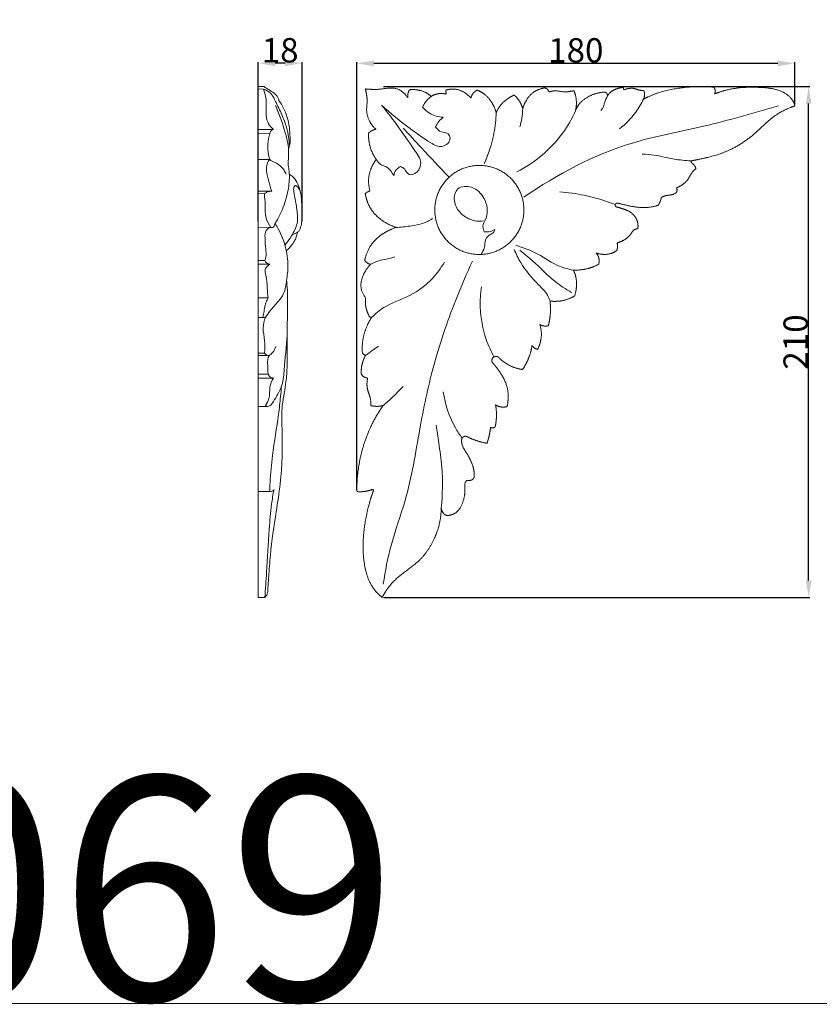
# Model space of a CAD drawing. Units: millimetres. Extents: x 0 to 1341, y 29 to 1186.
# Drawn here: x 329 to 657, y 29 to 433 of the extents above; entities that cross this region are included whole.
import ezdxf

# ---------------------------------------------------------------- set-up
doc = ezdxf.new("R2010")
doc.units = ezdxf.units.MM
doc.header["$MEASUREMENT"] = 0
doc.layers.get('0').update_dxf_attribs({"lineweight": 5})
doc.styles.add('Arial', font='arial.ttf')
doc.dimstyles.new('Default', dxfattribs={"dimtxt": 10, "dimasz": 7, "dimexe": 0.5, "dimexo": 0.5, "dimgap": 0.25, "dimtad": 1, "dimtoh": 1, "dimdec": 0, "dimzin": 1, "dimdsep": 46, "dimtxsty": 'Arial', "dimcen": 0.5, "dimazin": 0, "dimtfac": 1, "dimtdec": 4, "dimtix": 1, "dimtmove": 1, "dimatfit": 3, "dimfxl": 1, "dimtolj": 1, "dimtzin": 1, "dimarcsym": 0})

# ---------------------------------------------------------------- blocks, each defined once
blk = doc.blocks.new('*D2')
at = {"color": 0, "lineweight": -2, "transparency": 16777216}
for p, q in [((426.62, 350.28), (426.62, 415.73)), ((437.62, 415.23), (433.62, 415.23)), ((444.62, 350.28), (444.62, 415.73))]:
    blk.add_line(p, q, dxfattribs=at)
at = {"color": 0, "transparency": 16777216}
for points in [[(433.62, 416.4), (433.62, 414.06), (426.62, 415.23)], [(437.62, 416.4), (437.62, 414.06), (444.62, 415.23)]]:
    blk.add_solid(points, dxfattribs=at)
at = {"layer": 'Defpoints', "color": 0, "transparency": 16777216}
for p in [(426.62, 415.23), (426.62, 349.78), (444.62, 349.78)]:
    blk.add_point(p, dxfattribs=at)
at = {"color": 0, "transparency": 16777216, "insert": (435.62, 420.59), "char_height": 10, "attachment_point": 5, "style": 'Arial'}
blk.add_mtext('\\A1;18', dxfattribs=at)
blk = doc.blocks.new('*D3')
at = {"color": 0, "lineweight": -2, "transparency": 16777216}
for p, q in [((467.12, 239.8), (467.12, 415.7)), ((640.12, 415.2), (474.12, 415.2)), ((647.12, 398.25), (647.12, 415.7))]:
    blk.add_line(p, q, dxfattribs=at)
at = {"color": 0, "transparency": 16777216}
for points in [[(474.12, 416.37), (474.12, 414.03), (467.12, 415.2)], [(640.12, 416.37), (640.12, 414.03), (647.12, 415.2)]]:
    blk.add_solid(points, dxfattribs=at)
at = {"layer": 'Defpoints', "color": 0, "transparency": 16777216}
for p in [(467.12, 415.2), (647.12, 397.75), (467.12, 239.3)]:
    blk.add_point(p, dxfattribs=at)
at = {"color": 0, "transparency": 16777216, "insert": (557.12, 420.55), "char_height": 10, "attachment_point": 5, "style": 'Arial'}
blk.add_mtext('\\A1;180', dxfattribs=at)
blk = doc.blocks.new('*D4')
at = {"color": 0, "lineweight": -2, "transparency": 16777216}
for p, q in [((478.05, 405.65), (653.29, 405.65)), ((652.79, 202.79), (652.79, 398.65)), ((478.05, 195.79), (653.29, 195.79))]:
    blk.add_line(p, q, dxfattribs=at)
at = {"color": 0, "transparency": 16777216}
for points in [[(651.63, 398.65), (653.96, 398.65), (652.79, 405.65)], [(651.63, 202.79), (653.96, 202.79), (652.79, 195.79)]]:
    blk.add_solid(points, dxfattribs=at)
at = {"layer": 'Defpoints', "color": 0, "transparency": 16777216}
for p in [(477.55, 405.65), (652.79, 405.65), (477.55, 195.79)]:
    blk.add_point(p, dxfattribs=at)
at = {"color": 0, "transparency": 16777216, "insert": (647.44, 300.72), "char_height": 10, "attachment_point": 5, "rotation": 90, "style": 'Arial'}
blk.add_mtext('\\A1;210', dxfattribs=at)
blk = doc.blocks.new('N-069L_180_210')
for points, weights, degree, knots in [([(584.87, 400.49), (586.72, 401.46), (591.07, 403.35), (600.78, 405.55), (608.72, 405.88), (613.91, 405.4), (614.06, 405.16), (614.46, 404.29), (614.37, 403.26), (614.14, 402.64), (615.21, 403.06), (618.5, 404.2), (624.56, 405.44), (631.13, 405.43), (637.64, 405.07), (642.9, 403.57), (646.25, 400.38), (646.97, 398.38), (647.12, 397.75), (644.31, 396.74), (638.17, 393.95), (630.03, 385.11), (619.25, 378.3), (609.68, 376.19), (605.35, 375.28), (604.43, 375.11), (604.45, 374.91), (604.56, 374.35), (605.41, 373.8), (606.12, 372.96), (606.37, 372.24), (606.44, 371.91), (606.05, 371.6), (604.64, 370.43), (603.34, 367.1), (600.64, 364.93), (598.4, 364.01), (598.5, 363.89), (598.87, 363.31), (598.65, 362.53), (598.38, 362.11), (598.04, 361.86), (596.67, 360.96), (594.37, 361.14), (592.81, 360.38), (592.33, 360.15), (592.26, 359.93), (592.04, 359.27), (591.74, 358.11), (591.21, 357.29), (590.92, 356.9), (589.63, 356.5), (584.79, 355.39), (579.12, 356.55), (574.99, 357.61), (574.33, 357.79), (574.11, 357.85), (573.89, 357.82), (573.69, 357.71), (573.49, 357.59), (573.36, 357.41), (573.3, 357.19), (573.24, 356.97), (573.28, 356.74), (573.4, 356.55), (573.51, 356.35), (573.7, 356.22), (573.92, 356.17), (575.15, 355.87), (577.35, 355.23), (580.55, 353.65), (582.64, 350.58), (582.73, 348.26), (582.59, 347.3), (582.16, 347.23), (580.52, 346.82), (578.93, 343.25), (575.88, 342.02), (574.07, 341.39), (574.14, 341.14), (574.35, 340.15), (574.22, 339.09), (573.96, 338.36), (573.75, 338.2), (571.4, 336.46), (567.91, 336.44), (565.39, 337.26), (565.73, 336.92), (566.74, 335.6), (566.8, 333.78), (566.53, 332.67), (565.83, 332.28), (562.59, 330.74), (558.91, 330.16), (556.13, 330.26), (556.34, 329.82), (557.76, 326.53), (557.6, 322.57), (556.63, 319.64), (555.83, 319.16), (552.69, 317.61), (549.04, 317.24), (546.51, 317.53), (546.65, 316.43), (546.85, 313.04), (546.4, 309.64), (545.83, 307.43), (545.43, 307.31), (544.21, 307.11), (542.96, 307.5), (542.26, 307.92), (542.47, 307.33), (543.44, 303.99), (542.7, 300.24), (541.42, 297.7), (541.13, 297.76), (540.22, 298.06), (539.49, 298.76), (539.14, 299.31), (539.01, 298.46), (538.29, 294.96), (536.74, 291.64), (535.22, 289.41), (533.34, 289.68), (529.64, 290.8), (526.57, 293.15), (525.28, 294.51), (524.46, 295.08), (523.48, 294.9), (522.91, 294.08), (522.35, 293.27), (522.52, 292.29), (523.34, 291.72), (524.34, 290.58), (526.32, 287.86), (529.51, 282.28), (529.51, 277.12), (528.89, 274.2), (528.43, 274.07), (526.8, 273.78), (525.12, 274.29), (524.13, 274.89), (524.26, 274.22), (524.69, 271.23), (524.48, 268.15), (523.98, 265.88), (523.65, 265.61), (522.96, 265.31), (522.3, 265.54), (522.08, 265.66), (521.94, 264.32), (521.55, 262.1), (520.9, 259.95), (520.6, 259.12), (518.91, 259.4), (516.14, 260.14), (513.52, 261.29), (512.51, 261.81), (512.01, 262.07), (511.44, 262.05), (510.95, 261.76), (510.47, 261.46), (510.18, 260.97), (510.18, 260.4), (510.17, 259.73), (510.36, 257.9), (512.31, 255.09), (514.13, 251.84), (515.32, 248.3), (515.39, 246.11), (515.31, 245.03), (515.11, 244.71), (514.35, 243.78), (513, 243.69), (512.24, 243.85), (512.01, 243.57), (511.25, 242.47), (511.82, 239.42), (510.97, 235.27), (508.9, 230.54), (505.61, 229.54), (504.25, 229.39), (503.98, 229.47), (502.69, 229.98), (501.98, 231.44), (501.81, 232.5), (501.8, 231.36), (501.49, 226.42), (498.92, 218.65), (492.92, 210.32), (485.99, 205.93), (480.71, 201.02), (478.51, 197.67), (477.55, 195.79), (476.76, 196.38), (474.48, 198.4), (471.43, 203.47), (469.09, 214.02), (470.11, 226.62), (472.61, 235.99), (473.91, 239.55), (473.97, 239.71), (473.93, 239.88), (473.81, 240), (473.69, 240.11), (473.52, 240.15), (473.36, 240.09), (472.5, 239.76), (470.44, 239.2), (468.3, 239.17), (467.12, 239.3), (467.09, 244.74), (468.36, 255.25), (472.99, 267.03), (476.8, 272.99), (477.98, 274.66), (477.44, 274.5), (475.75, 274.17), (474, 274.31), (472.9, 274.58), (472.93, 275.02), (472.95, 276.54), (472.38, 278.79), (471.14, 281.95), (471.25, 284.39), (471.57, 285.9), (470.99, 285.96), (469.92, 286.3), (469.2, 287.12), (468.95, 287.53), (468.91, 288.24), (468.93, 290.88), (469.77, 293.47), (470.69, 295.15), (470.51, 295.23), (470.03, 295.5), (469.63, 295.9), (469.42, 296.19), (469.35, 296.99), (469.14, 302.06), (470.88, 307.21), (473.19, 310.8), (472.89, 310.88), (472.59, 310.96), (472.29, 311.04), (472.13, 311.4), (471.67, 312.52), (470.61, 315.01), (470.56, 317.4), (470.76, 318.86), (470.46, 319.23), (469.69, 320.33), (467.7, 325.03), (470.26, 330.11), (472.85, 332.69), (472.58, 332.71), (471.59, 332.9), (470.78, 333.65), (470.38, 334.28), (470.96, 336.98), (473.11, 341.96), (478.55, 345.85), (481.98, 347.37), (483.28, 347.8), (479.2, 349.14), (473.15, 353.11), (470.98, 359.44), (470.58, 361.6), (470.68, 361.73), (471.2, 362.28), (471.94, 362.61), (472.53, 362.71), (472.09, 364.3), (471.48, 368.92), (473.37, 373.43), (475.1, 375.77), (474.28, 376.91), (472.4, 380.27), (471.85, 384.19), (471.98, 386.58), (472.25, 386.86), (473.13, 387.6), (474.26, 387.99), (475.02, 388.1), (473.64, 389.34), (471.94, 391.79), (470.85, 395.57), (471.63, 400.02), (471.07, 402.98), (470.61, 404.68), (472.64, 404.53), (476.11, 404.3), (480.96, 405.37), (485.34, 404.5), (487.32, 402.12), (488.15, 401.02), (488.02, 401.72), (488.05, 402.94), (488.56, 404), (488.8, 404.37), (489.43, 404.43), (492.36, 404.51), (495.79, 403.49), (497.63, 401.62), (498.18, 401.97), (500.14, 402.91), (502.43, 402.92), (503.89, 402.58), (503.84, 402.8), (503.73, 403.34), (503.69, 403.9), (503.69, 404.22), (505.27, 404.65), (509.25, 404.95), (512.59, 402.54), (513.98, 400.93), (514.11, 401.45), (514.64, 402.79), (515.75, 403.78), (516.51, 404.2), (516.98, 404.04), (519.33, 403.04), (522.42, 399.94), (523.96, 396.55), (524.38, 394.98), (524.83, 395.96), (526.6, 399), (529.56, 401.21), (531.77, 402.19), (532.13, 401.88), (533.72, 400.32), (534.82, 398.27), (535.31, 396.6), (535.62, 397.73), (536.64, 400.17), (539.46, 403.65), (542.6, 404.84), (544.32, 405.11), (544.55, 405.07), (545.37, 404.81), (545.91, 404.01), (546.1, 403.43), (546.76, 403.66), (548.67, 404.19), (552.09, 403.22), (554.85, 403.67), (556.33, 403.96), (556.58, 403.37), (557.51, 400.73), (557.47, 397.79), (556.97, 395.7), (557.28, 396.56), (558.32, 398.6), (562.17, 401.95), (566.28, 403.26), (569.03, 403.42), (569.22, 403.36), (569.86, 403.09), (570.14, 402.34), (570.17, 401.87), (570.39, 402.25), (571.08, 403.2), (573.16, 404.66), (575.23, 405.22), (576.58, 405.28), (576.64, 405.15), (576.75, 404.83), (576.81, 404.5), (576.82, 404.31), (577.27, 404.49), (578.62, 404.88), (580.72, 405.17), (582.86, 404.2), (584.26, 404.03), (585.04, 403.97), (585.16, 403.71), (585.56, 402.58), (585.29, 401.29), (584.87, 400.49)], [1, 1, 1, 1, 1, 1, 1, 1, 1, 1, 1, 1, 1, 1, 1, 1, 1, 1, 1, 1, 1, 1, 1, 1, 1, 1, 1, 1, 1, 1, 1, 1, 1, 1, 1, 1, 1, 1, 1, 1, 1, 1, 1, 1, 1, 1, 1, 1, 1, 1, 1, 1, 1, 1, 1, 1, 0.948170934257, 0.948170934257, 1, 0.948170934257, 0.948170934257, 1, 0.948170934257, 0.948170934257, 1, 0.948170934257, 0.948170934257, 1, 1, 1, 1, 1, 1, 1, 1, 1, 1, 1, 1, 1, 1, 1, 1, 1, 1, 1, 1, 1, 1, 1, 1, 1, 1, 1, 1, 1, 1, 1, 1, 1, 1, 1, 1, 1, 1, 1, 1, 1, 1, 1, 1, 1, 1, 1, 1, 1, 1, 1, 1, 1, 1, 1, 1, 1, 1, 1, 1, 0.804737854124, 0.804737854124, 1, 0.804737854124, 0.804737854124, 1, 1, 1, 1, 1, 1, 1, 1, 1, 1, 1, 1, 1, 1, 1, 1, 1, 1, 1, 1, 1, 1, 1, 1, 1, 1, 0.915302710287, 0.915302710287, 1, 0.915302710287, 0.915302710287, 1, 1, 1, 1, 1, 1, 1, 1, 1, 1, 1, 1, 1, 1, 1, 1, 1, 1, 1, 1, 1, 1, 1, 1, 1, 1, 1, 1, 1, 1, 1, 1, 1, 1, 1, 1, 1, 1, 0.894231172516, 0.894231172516, 1, 0.894231172516, 0.894231172516, 1, 1, 1, 1, 1, 1, 1, 1, 1, 1, 1, 1, 1, 1, 1, 1, 1, 1, 1, 1, 1, 1, 1, 1, 1, 1, 1, 1, 1, 1, 1, 1, 1, 1, 1, 1, 1, 1, 1, 1, 1, 1, 1, 1, 1, 1, 1, 1, 1, 1, 1, 1, 1, 1, 1, 1, 1, 1, 1, 1, 1, 1, 1, 1, 1, 1, 1, 1, 1, 1, 1, 1, 1, 1, 1, 1, 1, 1, 1, 1, 1, 1, 1, 1, 1, 1, 1, 1, 1, 1, 1, 1, 1, 1, 1, 1, 1, 1, 1, 1, 1, 1, 1, 1, 1, 1, 1, 1, 1, 1, 1, 1, 1, 1, 1, 1, 1, 1, 1, 1, 1, 1, 1, 1, 1, 1, 1, 1, 1, 1, 1, 1, 1, 1, 1, 1, 1, 1, 1, 1, 1, 1, 1, 1, 1, 1, 1, 1, 1, 1, 1, 1, 1, 1, 1, 1, 1, 1, 1, 1, 1, 1, 1, 1, 1, 1, 1, 1, 1, 1, 1, 1, 1], 3, [564.12439, 564.12439, 564.12439, 564.12439, 569.369188, 575.962821, 589.052222, 589.052222, 589.052222, 589.755147, 591.43166, 591.43166, 591.43166, 594.308782, 600.177872, 606.842321, 610.745523, 616.56699, 620.182717, 621.81559, 621.81559, 621.81559, 629.308182, 638.401533, 651.715137, 660.51732, 662.849609, 662.849609, 662.849609, 663.340288, 664.211456, 665.235951, 666.086522, 666.086522, 666.086522, 667.342447, 670.617477, 674.66385, 674.66385, 674.66385, 675.069578, 676.332426, 676.332426, 676.332426, 677.383504, 680.365663, 681.707474, 681.707474, 681.707474, 682.283384, 683.459006, 684.691834, 684.691834, 684.691834, 688.065717, 697.044578, 698.755566, 698.755566, 698.755566, 699.312416, 699.312416, 699.312416, 699.869266, 699.869266, 699.869266, 700.426115, 700.426115, 700.426115, 700.982965, 700.982965, 700.982965, 704.136566, 706.886846, 710.281921, 712.717233, 712.717233, 712.717233, 713.829041, 716.740045, 721.557, 721.557, 721.557, 722.193144, 724.111778, 724.111778, 724.111778, 724.794033, 731.439182, 731.439182, 731.439182, 732.652586, 735.526287, 735.526287, 735.526287, 737.533847, 744.520278, 744.520278, 744.520278, 745.765398, 753.509907, 753.509907, 753.509907, 755.862563, 762.256646, 762.256646, 762.256646, 765.028902, 770.765899, 770.765899, 770.765899, 771.799401, 773.840443, 773.840443, 773.840443, 775.404954, 782.53916, 782.53916, 782.53916, 783.280545, 784.917875, 784.917875, 784.917875, 787.089974, 793.870663, 793.870663, 793.870663, 798.651804, 803.363909, 803.363909, 803.363909, 805.594422, 805.594422, 805.594422, 807.824935, 807.824935, 807.824935, 811.64091, 816.269814, 823.763755, 823.763755, 823.763755, 824.967581, 827.870648, 827.870648, 827.870648, 829.595954, 835.444037, 835.444037, 835.444037, 836.498416, 837.127097, 837.127097, 837.127097, 840.52235, 842.752163, 842.752163, 842.752163, 847.062855, 849.908881, 849.908881, 849.908881, 851.273758, 851.273758, 851.273758, 852.638634, 852.638634, 852.638634, 854.30691, 857.14951, 861.014644, 863.712174, 866.428291, 866.428291, 866.428291, 867.369102, 869.332144, 869.332144, 869.332144, 870.242882, 872.563764, 876.566184, 881.059312, 884.492881, 884.492881, 884.492881, 885.206849, 887.917495, 887.917495, 887.917495, 890.802267, 900.311156, 908.004725, 916.090031, 920.70146, 926.017461, 926.017461, 926.017461, 928.492764, 933.616675, 940.551299, 955.30691, 964.831132, 964.831132, 964.831132, 965.234115, 965.234115, 965.234115, 965.637097, 965.637097, 965.637097, 967.95981, 970.938604, 970.938604, 970.938604, 984.598194, 997.204846, 1002.33652, 1002.33652, 1002.33652, 1003.76599, 1006.628821, 1006.628821, 1006.628821, 1007.729351, 1010.416431, 1012.386122, 1016.249686, 1016.249686, 1016.249686, 1017.714332, 1018.908624, 1018.908624, 1018.908624, 1020.695906, 1025.505583, 1025.505583, 1025.505583, 1025.986733, 1026.888447, 1026.888447, 1026.888447, 1028.898645, 1039.612058, 1039.612058, 1039.612058, 1040.387319, 1040.387319, 1040.387319, 1041.387211, 1043.424466, 1047.148513, 1047.148513, 1047.148513, 1048.337968, 1050.514751, 1059.691147, 1059.691147, 1059.691147, 1060.348142, 1062.203053, 1062.203053, 1062.203053, 1069.132708, 1075.102163, 1078.537401, 1078.537401, 1078.537401, 1089.318368, 1094.84159, 1094.84159, 1094.84159, 1095.252988, 1096.746057, 1096.746057, 1096.746057, 1100.890297, 1108.182138, 1108.182138, 1108.182138, 1111.712754, 1117.739382, 1117.739382, 1117.739382, 1118.709351, 1120.621003, 1120.621003, 1120.621003, 1123.163928, 1126.996075, 1130.005987, 1134.398538, 1134.398538, 1134.398538, 1139.511964, 1143.081039, 1146.659405, 1150.127461, 1150.127461, 1150.127461, 1151.926018, 1153.039805, 1153.039805, 1153.039805, 1154.638049, 1160.385748, 1160.385748, 1160.385748, 1162.01741, 1165.780494, 1165.780494, 1165.780494, 1166.35022, 1167.172769, 1167.172769, 1167.172769, 1171.298824, 1176.647985, 1176.647985, 1176.647985, 1178.010888, 1180.19266, 1180.19266, 1180.19266, 1181.43654, 1186.581814, 1190.662346, 1190.662346, 1190.662346, 1193.378971, 1199.434521, 1199.434521, 1199.434521, 1200.639816, 1205.017939, 1205.017939, 1205.017939, 1207.962147, 1211.590789, 1215.955001, 1215.955001, 1215.955001, 1216.538709, 1218.079095, 1218.079095, 1218.079095, 1219.831354, 1222.943811, 1226.716376, 1226.716376, 1226.716376, 1228.333674, 1233.719118, 1233.719118, 1233.719118, 1236.018666, 1239.351337, 1246.280883, 1246.280883, 1246.280883, 1246.775213, 1247.969176, 1247.969176, 1247.969176, 1249.084771, 1250.859736, 1254.254805, 1254.254805, 1254.254805, 1254.61322, 1255.090949, 1255.090949, 1255.090949, 1256.317842, 1258.642727, 1260.154006, 1262.129144, 1262.129144, 1262.129144, 1262.836704, 1265.107354, 1265.107354, 1265.107354, 1265.107354]), ([(535.78, 354.98), (535.78, 373.28), (517.47, 373.28), (499.16, 373.28), (499.16, 354.98), (499.16, 336.67), (517.47, 336.67), (535.78, 336.67), (535.78, 354.98)], [1, 0.707106781187, 1, 0.707106781187, 1, 0.707106781187, 1, 0.707106781187, 1], 2, [0, 0, 0, 23.865363, 23.865363, 47.730726, 47.730726, 71.59609, 71.59609, 95.461453, 95.461453, 95.461453])]:
    blk.add_rational_spline(points, weights, degree=degree, knots=knots)
for points, knots in [([(497.63, 401.62), (496.68, 400.92), (495.32, 399.56), (494.43, 397.9), (494.16, 397.27)], [0, 0, 0, 0, 2.949407, 4.665901, 4.665901, 4.665901, 4.665901]), ([(570.17, 401.87), (569.71, 400.93), (568.92, 399.36), (568.51, 397.11), (567.71, 396.18), (567.37, 395.86)], [0, 0, 0, 0, 2.606745, 4.367467, 5.551648, 5.551648, 5.551648, 5.551648]), ([(584.87, 400.49), (583.99, 398.62), (581.32, 394.08), (577.6, 390.27), (575.09, 388.32)], [0, 0, 0, 0, 5.142748, 13.042177, 13.042177, 13.042177, 13.042177]), ([(477.22, 398.01), (482.34, 392.1), (487.2, 384.64), (493.02, 376.56), (493.75, 372.97), (491.84, 369.88), (488.82, 369.15), (487.48, 370.47), (486.81, 371.98), (485.7, 372.56), (485.04, 372.77)], [0, 0, 0, 0, 19.456177, 22.163348, 24.675039, 28.130504, 30.123659, 31.322207, 32.463712, 34.184764, 34.184764, 34.184764, 34.184764]), ([(499.46, 389.03), (500.09, 388.24), (501.53, 386.59), (504.65, 386.89), (506.15, 383.5), (502.06, 379.84), (495.72, 383.57), (487.75, 389.21), (481, 394.63), (477.22, 398.01)], [0, 0, 0, 0, 2.519272, 5.051755, 6.540096, 10.449932, 14.586484, 23.118669, 35.745319, 35.745319, 35.745319, 35.745319]), ([(494.16, 397.27), (494.97, 396.28), (497.41, 394.06), (500.69, 393.15), (502.65, 393.04)], [0, 0, 0, 0, 3.16675, 8.053516, 8.053516, 8.053516, 8.053516]), ([(535.31, 396.6), (535.28, 395.29), (535.03, 392.75), (534.42, 390.28), (534.05, 389.11)], [0, 0, 0, 0, 3.262834, 6.319574, 6.319574, 6.319574, 6.319574]), ([(640.44, 397.81), (630.22, 394.81), (610.39, 388.94), (573.53, 382.51), (549.45, 369.64), (535.76, 360.23)], [0, 0, 0, 0, 26.506473, 51.4649, 92.832726, 92.832726, 92.832726, 92.832726]), ([(502.65, 393.04), (502, 392.55), (500.75, 391.35), (499.83, 389.86), (499.46, 389.03)], [0, 0, 0, 0, 2.033409, 4.286291, 4.286291, 4.286291, 4.286291]), ([(524.38, 394.98), (524.3, 392.14), (523.54, 384.88), (521.26, 377.88), (519.4, 373.86)], [0, 0, 0, 0, 7.080675, 18.098476, 18.098476, 18.098476, 18.098476]), ([(556.97, 395.7), (555.55, 392.53), (549.75, 382.26), (540.26, 374.42), (532.94, 370.61)], [0, 0, 0, 0, 8.655167, 29.196105, 29.196105, 29.196105, 29.196105]), ([(505.07, 368.45), (501.22, 372.46), (494.9, 379.14), (488.67, 385.9), (486.23, 388.58)], [0, 0, 0, 0, 13.861567, 22.88287, 22.88287, 22.88287, 22.88287]), ([(604.43, 375.11), (602.1, 375.29), (597.01, 375.75), (590.46, 377.54), (586.04, 377.84), (584.39, 377.91)], [0, 0, 0, 0, 5.818543, 12.697907, 16.818948, 16.818948, 16.818948, 16.818948]), ([(475.1, 375.77), (475.54, 374.95), (476.64, 373.5), (480.04, 372.74), (481.59, 370.48), (482.29, 368.96)], [0, 0, 0, 0, 2.30619, 4.198416, 8.368731, 8.368731, 8.368731, 8.368731]), ([(485.04, 372.77), (484.37, 372.46), (482.99, 371.46), (482.4, 369.83), (482.29, 368.96)], [0, 0, 0, 0, 1.849235, 4.048876, 4.048876, 4.048876, 4.048876]), ([(519.49, 346.03), (519.18, 346.68), (518.5, 348.71), (521.48, 352.9), (520.24, 359.83), (515.15, 364.96), (507.94, 364.76), (506.36, 357.63), (510.36, 352.35), (515.45, 350.25), (518.25, 350.33), (519.21, 350.49)], [0, 0, 0, 0, 1.785687, 4.95975, 11.708279, 17.340413, 22.053371, 26.119406, 32.531543, 36.959757, 39.384534, 39.384534, 39.384534, 39.384534]), ([(573.3, 357.19), (569.17, 358.83), (561.65, 361.09), (553.89, 362.13), (550.54, 362.35)], [0, 0, 0, 0, 11.073765, 19.430535, 19.430535, 19.430535, 19.430535]), ([(483.28, 347.8), (485.18, 347.85), (489.49, 348.36), (494.71, 349.26), (497.51, 350.99), (498.17, 351.45)], [0, 0, 0, 0, 4.737519, 10.86471, 12.868791, 12.868791, 12.868791, 12.868791]), ([(518.19, 336.69), (518.73, 337.54), (519.86, 339.5), (519.66, 342.63), (521.35, 344.81), (523.22, 345.38), (523.71, 346.46), (523.84, 346.94)], [0, 0, 0, 0, 2.500865, 5.474269, 7.421278, 8.85442, 10.100796, 10.100796, 10.100796, 10.100796]), ([(523.84, 346.94), (523.14, 346.49), (521.69, 345.91), (520.16, 345.92), (519.49, 346.03)], [0, 0, 0, 0, 2.0766, 3.754357, 3.754357, 3.754357, 3.754357]), ([(556.13, 330.26), (554.2, 330.62), (548.88, 331.89), (541.86, 337.25), (535.5, 339.48), (532.4, 340.51)], [0, 0, 0, 0, 4.880278, 13.418252, 21.544419, 21.544419, 21.544419, 21.544419]), ([(531.8, 338.66), (532.57, 336.83), (535.18, 331.53), (540.3, 325.68), (545.13, 320.96), (546.22, 318.38), (546.51, 317.53)], [0, 0, 0, 0, 4.929351, 14.615926, 19.258737, 21.502176, 21.502176, 21.502176, 21.502176]), ([(555.39, 321.11), (552.97, 322.48), (547.54, 325.91), (541.28, 332.67), (536.28, 336.65), (534.09, 338.39)], [0, 0, 0, 0, 6.929875, 15.844213, 22.812775, 22.812775, 22.812775, 22.812775]), ([(472.85, 332.69), (474.38, 333.44), (477.05, 334.56), (480.53, 334.94), (482.2, 335.53), (482.77, 335.76)], [0, 0, 0, 0, 4.26796, 7.10704, 8.647672, 8.647672, 8.647672, 8.647672]), ([(473.19, 310.8), (474.76, 312.3), (479.48, 316.38), (489.22, 319.16), (497.75, 325.73), (501.69, 331.06), (503.09, 333.51)], [0, 0, 0, 0, 5.415542, 15.317406, 24.657642, 31.673313, 31.673313, 31.673313, 31.673313]), ([(514.66, 333.95), (512.21, 328.68), (506.08, 314.37), (498.25, 291.44), (492.52, 263.64), (488.75, 238.78), (480.95, 218.28), (478.81, 206.62), (478, 201.29)], [0, 0, 0, 0, 14.46665, 38.761031, 60.150694, 85.106969, 101.110898, 114.529414, 114.529414, 114.529414, 114.529414]), ([(523.48, 294.6), (522.21, 296.9), (519.3, 303.42), (517.47, 313.33), (517.92, 320.64), (518.33, 323.4)], [0, 0, 0, 0, 6.542956, 17.712591, 24.665628, 24.665628, 24.665628, 24.665628]), ([(470.69, 295.15), (471.59, 295.86), (473.37, 297.18), (475.19, 298.44), (476.08, 299.02)], [0, 0, 0, 0, 2.854115, 5.514, 5.514, 5.514, 5.514]), ([(477.98, 274.66), (479.38, 275.81), (482.21, 278.31), (484.82, 281.03), (486.12, 282.5)], [0, 0, 0, 0, 4.508724, 9.385341, 9.385341, 9.385341, 9.385341]), ([(510.41, 261.21), (509.39, 262.58), (505.59, 268.35), (503.38, 275.13), (502.66, 280.28)], [0, 0, 0, 0, 4.234619, 17.186969, 17.186969, 17.186969, 17.186969]), ([(501.81, 232.5), (502.36, 238.08), (502.56, 247.12), (500.94, 258.44), (500.07, 264.19), (499.66, 266.6)], [0, 0, 0, 0, 13.950701, 22.348893, 28.437404, 28.437404, 28.437404, 28.437404])]:
    blk.add_open_spline(points, degree=3, knots=knots)

msp = doc.modelspace()

# ---------------------------------------------------------------- linework, layer by layer
for p, q in [((428.98, 405.63), (426.62, 405.63)), ((426.62, 195.78), (426.62, 405.63)), ((428.74, 404.6), (426.62, 404.71)), ((432.82, 388.02), (426.62, 388.07)), ((431.4, 386.41), (426.62, 386.52)), ((431.34, 375.72), (426.62, 375.76)), ((432.17, 362.68), (426.62, 362.68)), ((429.12, 361.61), (426.62, 361.68)), ((431.82, 347.79), (426.62, 347.84)), ((429.28, 334.25), (426.62, 334.21)), ((431.43, 332.68), (426.62, 332.71)), ((430.72, 318.89), (426.62, 318.92)), ((429.61, 310.8), (426.62, 310.83)), ((429.19, 296.17), (426.62, 296.2)), ((431.15, 295.21), (426.62, 295.24)), ((430.67, 287.54), (426.62, 287.48)), ((432.82, 285.92), (426.62, 285.92)), ((430.41, 274.27), (426.62, 274.27)), ((431.27, 239.27), (426.62, 239.25)), ((429.33, 195.79), (426.62, 195.78))]:
    msp.add_line(p, q)
msp.add_lwpolyline([(0, 29.01), (1340.73, 29.01), (1340.73, 1186.07), (0, 1186.07)], close=True)
for points, knots in [([(432.82, 388.02), (432.08, 388.68), (429.61, 391.39), (429.9, 397.11), (429.87, 401.96), (428.98, 404.09), (428.74, 404.6)], [0, 0, 0, 0, 2.531331, 8.871532, 13.144654, 14.572393, 14.572393, 14.572393, 14.572393]), ([(428.74, 404.6), (429.81, 404.28), (431.85, 403.23), (433.86, 399.36), (435.97, 394.9), (438.17, 389.68), (439.14, 385.32), (439.32, 382.76), (439.34, 381.9)], [0, 0, 0, 0, 2.87054, 5.49565, 10.689396, 15.352503, 19.595979, 21.740003, 21.740003, 21.740003, 21.740003]), ([(435.1, 399.94), (435, 400.39), (434.39, 402.41), (431.6, 403.84), (429.7, 405.21), (428.98, 405.63)], [0, 0, 0, 0, 1.137422, 5.11383, 7.225652, 7.225652, 7.225652, 7.225652]), ([(431.82, 347.79), (432.03, 347.71), (432.55, 347.63), (433.12, 348.17), (433.4, 349.18), (434.45, 350.85), (436.5, 354.63), (438.37, 360.31), (439.46, 366.21), (439.44, 370.48), (438.8, 373.65), (439.12, 377.26), (439.07, 381.77), (437.16, 388.87), (435.33, 394.26), (433.67, 397.88)], [0, 0, 0, 0, 0.570655, 1.248978, 1.764433, 3.173421, 6.159391, 12.562107, 17.984246, 21.054932, 23.119021, 25.999877, 30.016547, 34.280599, 44.234936, 44.234936, 44.234936, 44.234936]), ([(439.03, 379.94), (439.3, 380.55), (439.78, 381.99), (439.65, 385.44), (439.52, 389.33), (438.36, 393.91), (436.88, 397.2), (435.57, 399.28), (435.1, 399.94)], [0, 0, 0, 0, 1.651798, 3.728387, 8.512815, 11.33409, 15.439279, 17.495372, 17.495372, 17.495372, 17.495372]), ([(431.34, 375.72), (431.14, 376.32), (430.19, 379.78), (430.5, 383.6), (431.4, 386.41)], [0, 0, 0, 0, 1.573801, 8.946551, 8.946551, 8.946551, 8.946551]), ([(431.4, 386.41), (431.43, 386.72), (431.64, 387.5), (432.39, 387.91), (432.82, 388.02)], [0, 0, 0, 0, 0.755961, 1.910856, 1.910856, 1.910856, 1.910856]), ([(432.17, 362.68), (431.68, 364.01), (430.87, 366.8), (429.92, 370.52), (430.02, 373.75), (430.89, 375.19), (431.34, 375.72)], [0, 0, 0, 0, 3.539014, 7.25494, 9.563588, 11.32623, 11.32623, 11.32623, 11.32623]), ([(431.34, 375.72), (431.65, 375.46), (432.34, 374.95), (434.62, 374.07), (436.79, 372.27), (437.84, 370.27), (438.08, 369.69)], [0, 0, 0, 0, 1.051486, 2.150839, 6.239833, 7.79738, 7.79738, 7.79738, 7.79738]), ([(443.78, 362.84), (443.6, 363.77), (442.9, 365.84), (441.37, 368.23), (439.91, 369.34), (439.4, 369.67)], [0, 0, 0, 0, 2.35812, 5.420119, 6.967755, 6.967755, 6.967755, 6.967755]), ([(437.54, 340.53), (438.31, 341.43), (439.54, 343.08), (441.5, 346.39), (442.93, 349.68), (442.72, 354.14), (441.98, 358.03), (441.34, 361.8), (441.05, 363.98), (441.84, 365.44), (443.18, 364.06), (444.12, 362.37), (444.41, 359.03), (444.63, 355), (444.64, 351.07), (444.22, 348.28), (443.63, 346.68), (442.8, 345.77), (441.88, 345.4), (441.09, 345.06), (440.67, 344.77), (440.46, 344.61)], [0, 0, 0, 0, 2.999334, 5.169768, 9.70121, 11.596731, 16.194299, 19.585939, 21.08785, 21.725138, 23.012638, 24.38965, 27.089509, 30.870855, 34.65467, 36.79436, 37.883878, 38.867856, 39.781328, 40.402584, 41.073312, 41.073312, 41.073312, 41.073312]), ([(429.12, 361.61), (429.48, 361.92), (430.43, 362.52), (431.55, 362.7), (432.17, 362.68)], [0, 0, 0, 0, 1.20648, 2.811017, 2.811017, 2.811017, 2.811017]), ([(431.82, 347.79), (430.96, 348.93), (429.28, 351.87), (429.61, 356.79), (429.23, 360.08), (429.12, 361.61)], [0, 0, 0, 0, 3.605076, 8.110689, 11.91204, 11.91204, 11.91204, 11.91204]), ([(429.61, 310.8), (430.2, 311.76), (431.76, 314.12), (434.68, 316.96), (437.59, 320.94), (438.28, 326.15), (438.99, 331.28), (438.44, 337.17), (437.18, 342.37), (435.16, 346.72), (434, 348.64), (433.52, 349.35)], [0, 0, 0, 0, 2.816031, 7.08599, 10.326676, 14.963515, 19.845018, 23.264659, 29.602308, 33.081744, 35.227577, 35.227577, 35.227577, 35.227577]), ([(429.28, 334.25), (429.48, 334.65), (430.06, 336.13), (429.57, 339.35), (429.39, 342.85), (429.33, 346.61), (431.1, 347.57), (431.82, 347.79)], [0, 0, 0, 0, 1.124773, 3.893357, 7.76606, 10.328598, 12.265933, 12.265933, 12.265933, 12.265933]), ([(438.11, 338.12), (438.95, 338.86), (440.24, 340.28), (441.72, 342.39), (442.38, 344.22), (442.65, 345.34), (442.74, 345.83)], [0, 0, 0, 0, 2.85523, 4.804611, 6.434468, 7.679575, 7.679575, 7.679575, 7.679575]), ([(431.43, 332.68), (430.92, 332.75), (430.01, 333.1), (429.46, 333.88), (429.28, 334.25)], [0, 0, 0, 0, 1.319283, 2.32753, 2.32753, 2.32753, 2.32753]), ([(430.72, 318.89), (430.57, 320.23), (430.14, 323.32), (430.2, 327.15), (428.96, 330.82), (430.59, 332.24), (431.43, 332.68)], [0, 0, 0, 0, 3.345728, 7.711615, 9.751394, 12.164806, 12.164806, 12.164806, 12.164806]), ([(429.33, 195.79), (429.55, 195.99), (430.04, 196.56), (430.53, 197.73), (430.54, 199.59), (430.73, 201.78), (431.1, 206.42), (431.68, 216.2), (433.67, 228.88), (436.36, 246.15), (436.71, 260.36), (436.01, 274.11), (439, 286.74), (438.2, 300.33), (438.76, 314.01), (438.7, 321.46), (438.32, 325.52), (438.27, 326.02)], [0, 0, 0, 0, 0.762373, 1.874117, 3.087306, 5.356481, 7.342797, 14.676584, 29.748397, 39.283489, 58.225649, 65.051774, 73.385043, 90.275415, 98.63421, 107.521044, 108.783998, 108.783998, 108.783998, 108.783998]), ([(428.52, 310.81), (428.63, 311.43), (429.1, 313.7), (429.47, 316.54), (430.48, 318.48), (430.72, 318.89)], [0, 0, 0, 0, 1.555337, 5.80099, 6.995803, 6.995803, 6.995803, 6.995803]), ([(429.19, 296.17), (429.31, 297.88), (429.52, 301.36), (428.22, 306.24), (429.09, 309.44), (429.61, 310.8)], [0, 0, 0, 0, 4.27645, 8.627023, 12.268623, 12.268623, 12.268623, 12.268623]), ([(429.54, 274.6), (429.79, 274.42), (430.46, 274.13), (431.86, 274.68), (433.72, 277.7), (436.16, 281.38), (437, 286.02), (437.59, 293.04), (438.12, 298.77), (438.45, 303.56)], [0, 0, 0, 0, 0.792597, 1.732984, 3.563716, 9.474806, 12.759552, 15.129526, 27.071071, 27.071071, 27.071071, 27.071071]), ([(431.15, 295.21), (430.87, 295.18), (430.09, 295.23), (429.46, 295.78), (429.19, 296.17)], [0, 0, 0, 0, 0.731057, 1.932069, 1.932069, 1.932069, 1.932069]), ([(431.15, 295.21), (431.66, 295.55), (432.84, 296.57), (433.59, 298.01), (433.87, 298.92)], [0, 0, 0, 0, 1.54606, 3.921704, 3.921704, 3.921704, 3.921704]), ([(430.67, 287.54), (430.47, 289.04), (430.51, 291.28), (430.45, 293.96), (430.97, 294.93), (431.15, 295.21)], [0, 0, 0, 0, 3.779156, 5.630529, 6.474885, 6.474885, 6.474885, 6.474885]), ([(432.82, 285.92), (432.4, 285.96), (431.45, 286.23), (430.87, 287.06), (430.67, 287.54)], [0, 0, 0, 0, 1.100529, 2.37936, 2.37936, 2.37936, 2.37936]), ([(429.54, 274.6), (430.15, 275.47), (431.55, 277.84), (430.99, 282.02), (432.22, 284.74), (432.82, 285.92)], [0, 0, 0, 0, 2.670841, 6.624815, 9.936651, 9.936651, 9.936651, 9.936651]), ([(431.27, 239.27), (431.33, 240.54), (431.62, 245.49), (432.48, 256.14), (434.67, 267.77), (435.69, 277.27), (436.05, 281.1), (436.18, 282.51)], [0, 0, 0, 0, 3.152045, 12.367035, 26.566672, 32.610514, 36.152581, 36.152581, 36.152581, 36.152581]), ([(429.33, 195.79), (429.57, 199.2), (430.23, 208.53), (430.98, 221.32), (431.74, 232.69), (432.69, 238.07), (433.09, 240.03)], [0, 0, 0, 0, 8.522387, 23.29591, 31.896696, 36.887416, 36.887416, 36.887416, 36.887416]), ([(433.09, 240.03), (432.77, 239.69), (432.16, 239.28), (431.48, 239.25), (431.27, 239.27)], [0, 0, 0, 0, 1.184337, 1.722412, 1.722412, 1.722412, 1.722412])]:
    msp.add_open_spline(points, degree=3, knots=knots)

# ---------------------------------------------------------------- block references
msp.add_blockref('N-069L_180_210', (0, 0))

# ---------------------------------------------------------------- texts
at = {"insert": (141.15, 122.08), "char_height": 91.8306, "width": 423.1954, "attachment_point": 1, "line_spacing_factor": 0.963855}
msp.add_mtext('\\fArial;N-069', dxfattribs=at)

# ---------------------------------------------------------------- dimensions: what is measured, and where the dimension line sits
for base, p1, p2, picture, middle in [((426.62, 415.23), (444.62, 349.78), (426.62, 349.78), '*D2', (435.62, 420.59)), ((467.12, 415.2), (647.12, 397.75), (467.12, 239.3), '*D3', (557.12, 420.55))]:
    dim = msp.add_linear_dim(base=base, p1=p1, p2=p2, dimstyle='Default')
    dim.commit()
    dim.dimension.update_dxf_attribs({"geometry": picture, "text_midpoint": middle})
dim = msp.add_linear_dim(base=(652.79, 405.65), p1=(477.55, 195.79), p2=(477.55, 405.65), angle=270, dimstyle='Default')
dim.commit()
dim.dimension.update_dxf_attribs({"geometry": '*D4', "text_midpoint": (647.44, 300.72)})

doc.saveas('drawing.dxf')
